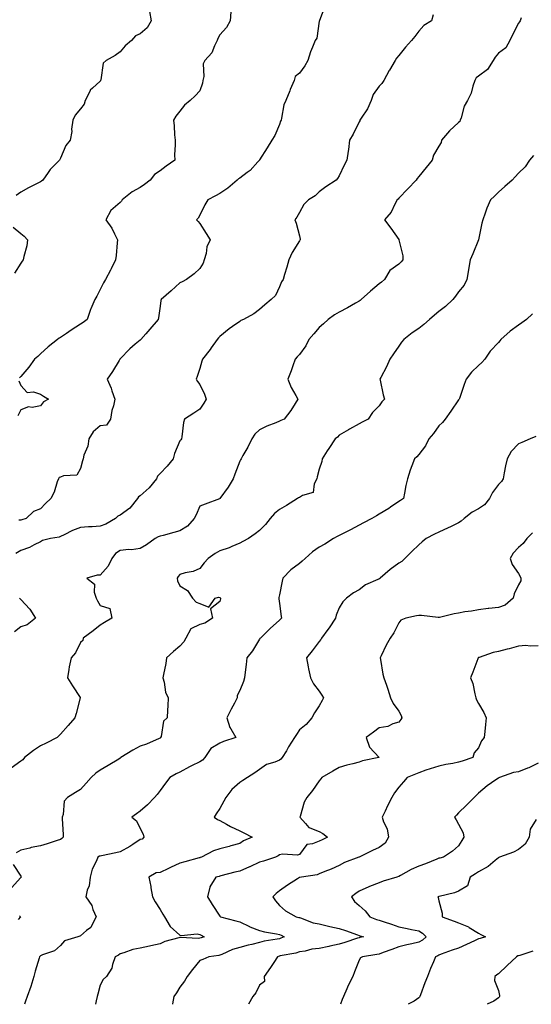
# Model space of a CAD drawing. Units: inches. Extents: x 902483 to 905123, y 7334858 to 7337498.
# Drawn here: x 904618 to 904875, y 7334858 to 7335352 of the extents above; entities that cross this region are included whole.
import ezdxf

# ---------------------------------------------------------------- set-up
doc = ezdxf.new("R2010")
doc.units = ezdxf.units.IN
doc.header["$MEASUREMENT"] = 0
doc.layers.add('Contour_90247334', color=7, linetype='Continuous', true_color=0x70a8b1)

msp = doc.modelspace()

# ---------------------------------------------------------------- linework, layer by layer
at = {"layer": 'Contour_90247334'}
for points in [[(904682.71, 7335356.58, 3342), (904683.66, 7335351.92, 3342), (904681.61, 7335348.36, 3342), (904678.05, 7335345.37, 3342), (904675.69, 7335344.28, 3342), (904673.64, 7335341.92, 3342), (904670.61, 7335339.36, 3342), (904668.05, 7335336.31, 3342), (904665.43, 7335334.54, 3342), (904661.07, 7335331.92, 3342), (904659.42, 7335330.55, 3342), (904658.34, 7335322.21, 3342), (904658.22, 7335321.92, 3342), (904658.19, 7335321.78, 3342), (904658.05, 7335321.62, 3342), (904654.19, 7335318.06, 3342), (904652.98, 7335316.99, 3342), (904652.9, 7335316.77, 3342), (904650.43, 7335311.92, 3342), (904649.87, 7335310.1, 3342), (904648.05, 7335307.73, 3342), (904645.45, 7335304.52, 3342), (904644.18, 7335301.92, 3342), (904643.62, 7335297.49, 3342), (904643.67, 7335296.3, 3342), (904642.84, 7335291.92, 3342), (904640.78, 7335289.19, 3342), (904638.05, 7335282.91, 3342), (904637.78, 7335282.19, 3342), (904637.53, 7335281.92, 3342), (904632.78, 7335277.19, 3342), (904631.83, 7335275.7, 3342), (904629.22, 7335271.92, 3342), (904628.58, 7335271.39, 3342), (904628.05, 7335271.05, 3342), (904626.27, 7335270.14, 3342), (904621.91, 7335268.06, 3342), (904618.05, 7335265.82, 3342), (904615.74, 7335264.23, 3342)], [(904770.89, 7335359.08, 3340), (904768.1, 7335351.97, 3340), (904768.09, 7335351.92, 3340), (904768.05, 7335351.65, 3340), (904766.76, 7335343.21, 3340), (904766.04, 7335341.92, 3340), (904764.7, 7335338.57, 3340), (904763.59, 7335336.38, 3340), (904762.32, 7335331.92, 3340), (904760.76, 7335329.21, 3340), (904758.05, 7335325.65, 3340), (904756.01, 7335323.96, 3340), (904755.37, 7335321.92, 3340), (904753.48, 7335317.35, 3340), (904753.24, 7335316.73, 3340), (904751.17, 7335311.92, 3340), (904750.28, 7335309.69, 3340), (904749.13, 7335303, 3340), (904748.82, 7335301.92, 3340), (904748.57, 7335301.4, 3340), (904748.05, 7335299.75, 3340), (904745.71, 7335294.26, 3340), (904744.26, 7335291.92, 3340), (904741.89, 7335288.08, 3340), (904738.05, 7335282.14, 3340), (904737.99, 7335281.98, 3340), (904737.97, 7335281.92, 3340), (904737.14, 7335281.01, 3340), (904733.3, 7335276.67, 3340), (904731.77, 7335275.64, 3340), (904728.05, 7335272.93, 3340), (904727.5, 7335272.47, 3340), (904726.87, 7335271.92, 3340), (904722.18, 7335267.79, 3340), (904718.05, 7335265.18, 3340), (904715.96, 7335264.01, 3340), (904712.07, 7335261.92, 3340), (904710.51, 7335259.46, 3340), (904708.05, 7335254.33, 3340), (904707.2, 7335252.77, 3340), (904706.41, 7335251.92, 3340), (904707.25, 7335251.12, 3340), (904708.05, 7335250.1, 3340), (904711.15, 7335245.02, 3340), (904713.3, 7335241.92, 3340), (904711.63, 7335238.34, 3340), (904711.19, 7335235.06, 3340), (904710.26, 7335231.92, 3340), (904709.72, 7335230.25, 3340), (904708.05, 7335227.43, 3340), (904705.22, 7335224.75, 3340), (904701.42, 7335221.92, 3340), (904699.13, 7335220.84, 3340), (904698.05, 7335220.3, 3340), (904693.65, 7335216.32, 3340), (904688.64, 7335211.92, 3340), (904688.51, 7335211.46, 3340), (904688.05, 7335208.51, 3340), (904687.28, 7335202.69, 3340), (904687.11, 7335201.92, 3340), (904682.91, 7335197.06, 3340), (904680.89, 7335194.76, 3340), (904678.39, 7335191.92, 3340), (904678.23, 7335191.74, 3340), (904678.05, 7335191.58, 3340), (904675.61, 7335189.48, 3340), (904672.84, 7335187.13, 3340), (904668.05, 7335182.16, 3340), (904667.94, 7335182.03, 3340), (904667.82, 7335181.92, 3340), (904667.44, 7335181.31, 3340), (904664.16, 7335175.81, 3340), (904661.51, 7335171.92, 3340), (904663.49, 7335167.36, 3340), (904663.88, 7335166.09, 3340), (904665.4, 7335161.92, 3340), (904664.65, 7335158.52, 3340), (904663.85, 7335156.12, 3340), (904663.16, 7335151.92, 3340), (904661.12, 7335148.85, 3340), (904658.05, 7335148.42, 3340), (904654.49, 7335145.48, 3340), (904652.26, 7335141.92, 3340), (904651.76, 7335138.21, 3340), (904649.83, 7335133.7, 3340), (904649.42, 7335131.92, 3340), (904649.11, 7335130.86, 3340), (904648.05, 7335127.12, 3340), (904646.21, 7335123.76, 3340), (904639.54, 7335123.41, 3340), (904638.05, 7335122.79, 3340), (904637.38, 7335122.59, 3340), (904637.08, 7335121.92, 3340), (904636.45, 7335120.32, 3340), (904634.87, 7335115.1, 3340), (904633.18, 7335111.92, 3340), (904630.49, 7335109.48, 3340), (904628.05, 7335106.76, 3340), (904624.57, 7335105.4, 3340), (904620.83, 7335101.92, 3340), (904618.6, 7335101.37, 3340), (904618.05, 7335101.2, 3340), (904617.17, 7335101.04, 3340)], [(904723.53, 7335356.44, 3341), (904723.26, 7335351.92, 3341), (904721.47, 7335348.5, 3341), (904718.05, 7335344.89, 3341), (904717.04, 7335342.93, 3341), (904716.75, 7335341.92, 3341), (904715.41, 7335339.28, 3341), (904714.14, 7335335.83, 3341), (904710.62, 7335331.92, 3341), (904709.7, 7335330.27, 3341), (904710.01, 7335323.88, 3341), (904709.53, 7335321.92, 3341), (904709.35, 7335320.62, 3341), (904708.05, 7335316.68, 3341), (904705.71, 7335314.26, 3341), (904703.19, 7335311.92, 3341), (904700.37, 7335309.6, 3341), (904698.05, 7335306.47, 3341), (904695.95, 7335304.02, 3341), (904694.85, 7335301.92, 3341), (904695.19, 7335299.06, 3341), (904695.34, 7335294.63, 3341), (904695.63, 7335291.92, 3341), (904695.73, 7335289.6, 3341), (904695.36, 7335284.61, 3341), (904695.46, 7335281.92, 3341), (904691.12, 7335278.85, 3341), (904688.05, 7335276.58, 3341), (904685.31, 7335274.66, 3341), (904683.11, 7335271.92, 3341), (904680.25, 7335269.72, 3341), (904678.05, 7335268.15, 3341), (904674.04, 7335265.93, 3341), (904669.03, 7335261.92, 3341), (904668.64, 7335261.33, 3341), (904668.05, 7335260.6, 3341), (904663.41, 7335256.56, 3341), (904660.75, 7335251.92, 3341), (904663.82, 7335247.69, 3341), (904665.11, 7335244.86, 3341), (904666.67, 7335241.92, 3341), (904666.46, 7335240.33, 3341), (904665.99, 7335233.98, 3341), (904665.68, 7335231.92, 3341), (904663.52, 7335227.39, 3341), (904663.23, 7335226.74, 3341), (904660.65, 7335221.92, 3341), (904659.6, 7335220.37, 3341), (904658.05, 7335217.03, 3341), (904656.37, 7335213.6, 3341), (904655.32, 7335211.92, 3341), (904653.31, 7335207.18, 3341), (904653.14, 7335206.83, 3341), (904651.37, 7335201.92, 3341), (904649.52, 7335200.45, 3341), (904648.05, 7335199.55, 3341), (904643.4, 7335196.57, 3341), (904641.03, 7335194.9, 3341), (904638.05, 7335192.83, 3341), (904637.46, 7335192.51, 3341), (904636.53, 7335191.92, 3341), (904631.81, 7335188.16, 3341), (904628.05, 7335184.64, 3341), (904626.61, 7335183.36, 3341), (904625.05, 7335181.92, 3341), (904622.08, 7335177.89, 3341), (904618.05, 7335173.29, 3341), (904617.44, 7335172.53, 3341)], [(904869.49, 7335353.36, 3338), (904868.87, 7335351.92, 3338), (904868.57, 7335351.4, 3338), (904868.05, 7335350.65, 3338), (904865.08, 7335344.89, 3338), (904863.75, 7335341.92, 3338), (904861.69, 7335338.28, 3338), (904858.05, 7335335.7, 3338), (904856.32, 7335333.65, 3338), (904855.36, 7335331.92, 3338), (904852.53, 7335327.44, 3338), (904848.05, 7335324.16, 3338), (904846.79, 7335323.18, 3338), (904846.19, 7335321.92, 3338), (904845.18, 7335319.05, 3338), (904844.38, 7335315.59, 3338), (904842.51, 7335311.92, 3338), (904840.89, 7335309.08, 3338), (904839.33, 7335303.2, 3338), (904838.84, 7335301.92, 3338), (904838.63, 7335301.34, 3338), (904838.05, 7335300.79, 3338), (904833.39, 7335296.58, 3338), (904829.51, 7335291.92, 3338), (904829.18, 7335290.79, 3338), (904828.05, 7335288.94, 3338), (904825.48, 7335284.49, 3338), (904824.7, 7335281.92, 3338), (904821.75, 7335278.22, 3338), (904818.05, 7335273.71, 3338), (904817.26, 7335272.71, 3338), (904816.71, 7335271.92, 3338), (904812.46, 7335267.51, 3338), (904808.05, 7335262.8, 3338), (904807.61, 7335262.36, 3338), (904807.12, 7335261.92, 3338), (904806, 7335259.87, 3338), (904804.2, 7335255.77, 3338), (904800.81, 7335251.92, 3338), (904803.93, 7335247.8, 3338), (904807.95, 7335242.02, 3338), (904808.02, 7335241.92, 3338), (904808.02, 7335241.89, 3338), (904808.05, 7335241.81, 3338), (904809.96, 7335233.83, 3338), (904809.96, 7335231.92, 3338), (904809.16, 7335230.81, 3338), (904808.05, 7335229.75, 3338), (904803.5, 7335226.47, 3338), (904800.77, 7335221.92, 3338), (904799.28, 7335220.69, 3338), (904798.05, 7335219.87, 3338), (904793.82, 7335216.15, 3338), (904789.13, 7335211.92, 3338), (904788.52, 7335211.45, 3338), (904788.05, 7335211.1, 3338), (904786.17, 7335210.04, 3338), (904782.22, 7335207.75, 3338), (904778.05, 7335205.52, 3338), (904775.68, 7335204.29, 3338), (904772.58, 7335201.92, 3338), (904770.24, 7335199.73, 3338), (904768.05, 7335197.87, 3338), (904765.26, 7335194.71, 3338), (904762.85, 7335191.92, 3338), (904761.29, 7335188.68, 3338), (904758.05, 7335184.38, 3338), (904756.91, 7335183.06, 3338), (904755.98, 7335181.92, 3338), (904754.77, 7335178.64, 3338), (904753.88, 7335176.09, 3338), (904752.21, 7335171.92, 3338), (904753.86, 7335167.73, 3338), (904756.3, 7335163.67, 3338), (904757.23, 7335161.92, 3338), (904755.85, 7335159.72, 3338), (904753.77, 7335156.2, 3338), (904750.48, 7335151.92, 3338), (904748.72, 7335151.25, 3338), (904748.05, 7335150.88, 3338), (904746.21, 7335150.08, 3338), (904741.68, 7335148.29, 3338), (904738.05, 7335146.5, 3338), (904735.7, 7335144.27, 3338), (904734.12, 7335141.92, 3338), (904732.11, 7335137.86, 3338), (904729.68, 7335133.55, 3338), (904728.8, 7335131.92, 3338), (904728.5, 7335131.47, 3338), (904728.05, 7335130.74, 3338), (904725.68, 7335124.29, 3338), (904724.85, 7335121.92, 3338), (904722.25, 7335117.72, 3338), (904718.15, 7335112.02, 3338), (904718.08, 7335111.92, 3338), (904718.05, 7335111.87, 3338), (904717.96, 7335111.83, 3338), (904710.77, 7335109.2, 3338), (904708.05, 7335108.23, 3338), (904706.17, 7335103.8, 3338), (904705.22, 7335101.92, 3338), (904701.86, 7335098.11, 3338), (904698.05, 7335095.75, 3338), (904695.02, 7335094.95, 3338), (904689.59, 7335093.46, 3338), (904688.05, 7335093.04, 3338), (904687.19, 7335092.78, 3338), (904685.64, 7335091.92, 3338), (904681.32, 7335088.65, 3338), (904678.05, 7335086.81, 3338), (904673.7, 7335086.27, 3338), (904672.44, 7335086.31, 3338), (904668.05, 7335085.91, 3338), (904665.64, 7335084.33, 3338), (904663.9, 7335081.92, 3338), (904662, 7335077.97, 3338), (904658.05, 7335073.51, 3338), (904656.48, 7335073.49, 3338), (904651.2, 7335071.92, 3338), (904655.06, 7335068.93, 3338), (904654.97, 7335065, 3338), (904656.05, 7335061.92, 3338), (904656.67, 7335060.54, 3338), (904658.05, 7335058.25, 3338), (904662.81, 7335056.68, 3338), (904663.77, 7335051.92, 3338), (904660.2, 7335049.77, 3338), (904658.05, 7335048.34, 3338), (904654.47, 7335045.5, 3338), (904649.47, 7335041.92, 3338), (904649.27, 7335040.7, 3338), (904648.05, 7335039.66, 3338), (904645.52, 7335034.45, 3338), (904643.38, 7335031.92, 3338), (904642.47, 7335027.5, 3338), (904642.28, 7335026.15, 3338), (904641.5, 7335021.92, 3338), (904644.02, 7335017.89, 3338), (904647.96, 7335012.01, 3338), (904648.02, 7335011.92, 3338), (904648.01, 7335011.88, 3338), (904646, 7335003.97, 3338), (904645.31, 7335001.92, 3338), (904641.97, 7334998, 3338), (904638.05, 7334993.73, 3338), (904637.22, 7334992.75, 3338), (904636.39, 7334991.92, 3338), (904630.8, 7334989.17, 3338), (904628.05, 7334987.88, 3338), (904624.51, 7334985.46, 3338), (904620.03, 7334981.92, 3338), (904619.12, 7334980.85, 3338), (904618.05, 7334980.02, 3338), (904613.33, 7334976.64, 3338)], [(904825.17, 7335354.8, 3339), (904824.33, 7335351.92, 3339), (904820.51, 7335349.46, 3339), (904818.05, 7335346.73, 3339), (904816.01, 7335343.96, 3339), (904814.43, 7335341.92, 3339), (904811.36, 7335338.61, 3339), (904808.05, 7335334.38, 3339), (904806.81, 7335333.16, 3339), (904806.1, 7335331.92, 3339), (904803.27, 7335327.14, 3339), (904803.1, 7335326.87, 3339), (904800.41, 7335321.92, 3339), (904799.52, 7335320.45, 3339), (904798.05, 7335319.14, 3339), (904795.09, 7335314.88, 3339), (904794.07, 7335311.92, 3339), (904792.3, 7335307.67, 3339), (904789.14, 7335303.01, 3339), (904788.48, 7335301.92, 3339), (904788.34, 7335301.63, 3339), (904788.05, 7335301.15, 3339), (904785, 7335294.97, 3339), (904783.21, 7335291.92, 3339), (904782.74, 7335287.23, 3339), (904782.51, 7335286.38, 3339), (904781.9, 7335281.92, 3339), (904780.52, 7335279.45, 3339), (904778.05, 7335274.03, 3339), (904777.24, 7335272.73, 3339), (904776.48, 7335271.92, 3339), (904771.38, 7335268.59, 3339), (904768.05, 7335265.94, 3339), (904765.98, 7335263.99, 3339), (904762.56, 7335261.92, 3339), (904760.33, 7335259.64, 3339), (904758.05, 7335255.58, 3339), (904756.77, 7335253.2, 3339), (904755.75, 7335251.92, 3339), (904756.45, 7335250.32, 3339), (904758.05, 7335243.84, 3339), (904758.38, 7335242.25, 3339), (904758.45, 7335241.92, 3339), (904758.31, 7335241.66, 3339), (904758.05, 7335241.33, 3339), (904754.42, 7335235.55, 3339), (904752.75, 7335231.92, 3339), (904751.81, 7335228.16, 3339), (904750.54, 7335224.41, 3339), (904749.82, 7335221.92, 3339), (904749.14, 7335220.83, 3339), (904748.05, 7335218.25, 3339), (904745.97, 7335214, 3339), (904743.84, 7335211.92, 3339), (904740.73, 7335209.24, 3339), (904738.05, 7335206.95, 3339), (904735.24, 7335204.73, 3339), (904729.93, 7335201.92, 3339), (904728.64, 7335201.33, 3339), (904728.05, 7335200.94, 3339), (904724.43, 7335198.3, 3339), (904722.83, 7335197.14, 3339), (904718.05, 7335193.36, 3339), (904717.34, 7335192.63, 3339), (904716.72, 7335191.92, 3339), (904713.72, 7335187.59, 3339), (904713.18, 7335186.79, 3339), (904709.32, 7335181.92, 3339), (904709.04, 7335180.93, 3339), (904708.05, 7335177.36, 3339), (904706.67, 7335173.3, 3339), (904706.18, 7335171.92, 3339), (904706.84, 7335170.71, 3339), (904708.05, 7335169.25, 3339), (904710.45, 7335164.32, 3339), (904711.17, 7335161.92, 3339), (904710.06, 7335159.91, 3339), (904708.05, 7335156.87, 3339), (904705.07, 7335154.9, 3339), (904700.38, 7335151.92, 3339), (904699.85, 7335150.12, 3339), (904699.02, 7335142.89, 3339), (904698.8, 7335141.92, 3339), (904698.44, 7335141.53, 3339), (904698.05, 7335141.01, 3339), (904695.31, 7335134.66, 3339), (904694.63, 7335131.92, 3339), (904691.67, 7335128.3, 3339), (904688.05, 7335124.49, 3339), (904686.78, 7335123.19, 3339), (904686.31, 7335121.92, 3339), (904682.63, 7335117.34, 3339), (904678.05, 7335113.42, 3339), (904677.19, 7335112.78, 3339), (904676.8, 7335111.92, 3339), (904672.86, 7335107.11, 3339), (904668.05, 7335103.57, 3339), (904666.86, 7335103.11, 3339), (904665.66, 7335101.92, 3339), (904660.85, 7335099.12, 3339), (904658.05, 7335098.11, 3339), (904653.91, 7335097.78, 3339), (904652.17, 7335097.8, 3339), (904648.05, 7335097.41, 3339), (904644.09, 7335095.88, 3339), (904639.94, 7335093.81, 3339), (904638.05, 7335092.96, 3339), (904637.32, 7335092.65, 3339), (904633.11, 7335091.92, 3339), (904629.08, 7335090.89, 3339), (904628.05, 7335090.25, 3339), (904624.85, 7335088.72, 3339), (904622.56, 7335087.41, 3339), (904618.05, 7335085.92, 3339), (904615.64, 7335084.33, 3339)], [(904875.67, 7335284.3, 3337), (904873.7, 7335281.92, 3337), (904871.43, 7335278.54, 3337), (904868.05, 7335275.41, 3337), (904866.5, 7335273.47, 3337), (904864.89, 7335271.92, 3337), (904861.23, 7335268.74, 3337), (904858.05, 7335265.88, 3337), (904856.07, 7335263.9, 3337), (904853.97, 7335261.92, 3337), (904852.2, 7335257.77, 3337), (904851.36, 7335255.23, 3337), (904850.13, 7335251.92, 3337), (904849.71, 7335250.26, 3337), (904848.09, 7335241.96, 3337), (904848.07, 7335241.9, 3337), (904848.05, 7335241.85, 3337), (904845.14, 7335234.83, 3337), (904843.87, 7335231.92, 3337), (904843.02, 7335226.95, 3337), (904843.01, 7335226.88, 3337), (904842.23, 7335221.92, 3337), (904840.76, 7335219.21, 3337), (904838.05, 7335215.85, 3337), (904836.38, 7335213.59, 3337), (904835.19, 7335211.92, 3337), (904831.51, 7335208.46, 3337), (904828.05, 7335205.87, 3337), (904825.91, 7335204.06, 3337), (904823.41, 7335201.92, 3337), (904820.55, 7335199.42, 3337), (904818.05, 7335197.32, 3337), (904814.74, 7335195.23, 3337), (904810.5, 7335191.92, 3337), (904809.42, 7335190.55, 3337), (904808.05, 7335188.56, 3337), (904805.3, 7335184.67, 3337), (904803.53, 7335181.92, 3337), (904801.8, 7335178.17, 3337), (904798.88, 7335172.75, 3337), (904798.46, 7335171.92, 3337), (904798.59, 7335171.38, 3337), (904800.18, 7335164.05, 3337), (904800.76, 7335161.92, 3337), (904799.49, 7335160.48, 3337), (904798.05, 7335158.47, 3337), (904794.71, 7335155.26, 3337), (904792.57, 7335151.92, 3337), (904789.62, 7335150.35, 3337), (904788.05, 7335149.52, 3337), (904783.14, 7335146.83, 3337), (904782.66, 7335146.53, 3337), (904778.05, 7335143.79, 3337), (904777.16, 7335142.81, 3337), (904776.1, 7335141.92, 3337), (904772.83, 7335137.14, 3337), (904772, 7335135.87, 3337), (904769.41, 7335131.92, 3337), (904769.32, 7335130.65, 3337), (904768.05, 7335126.72, 3337), (904767.01, 7335122.96, 3337), (904766.77, 7335121.92, 3337), (904765.49, 7335119.36, 3337), (904764.92, 7335115.05, 3337), (904759.61, 7335113.48, 3337), (904758.05, 7335112.52, 3337), (904757.66, 7335112.31, 3337), (904757.15, 7335111.92, 3337), (904751.52, 7335108.45, 3337), (904748.05, 7335106.42, 3337), (904745.55, 7335104.42, 3337), (904743.38, 7335101.92, 3337), (904741.02, 7335098.95, 3337), (904738.05, 7335095.93, 3337), (904735.76, 7335094.21, 3337), (904732.51, 7335091.92, 3337), (904729.59, 7335090.38, 3337), (904728.05, 7335089.64, 3337), (904724.09, 7335087.96, 3337), (904722.7, 7335087.27, 3337), (904718.05, 7335085.72, 3337), (904715.66, 7335084.31, 3337), (904712.16, 7335081.92, 3337), (904710.28, 7335079.69, 3337), (904708.05, 7335076.77, 3337), (904704.68, 7335075.29, 3337), (904700.75, 7335074.62, 3337), (904698.05, 7335073.8, 3337), (904697.16, 7335072.81, 3337), (904696.59, 7335071.92, 3337), (904696.83, 7335070.7, 3337), (904698.05, 7335068.14, 3337), (904701.85, 7335065.72, 3337), (904704.38, 7335061.92, 3337), (904706.14, 7335060.01, 3337), (904708.05, 7335059.19, 3337), (904712.56, 7335057.41, 3337), (904715.74, 7335061.92, 3337), (904717.49, 7335062.48, 3337), (904718.05, 7335062.33, 3337), (904718.32, 7335062.19, 3337), (904718.49, 7335061.92, 3337), (904718.43, 7335061.54, 3337), (904718.05, 7335060.27, 3337), (904713.38, 7335056.59, 3337), (904714.41, 7335051.92, 3337), (904710.53, 7335049.44, 3337), (904708.05, 7335048.8, 3337), (904703.5, 7335046.47, 3337), (904701, 7335041.92, 3337), (904700.02, 7335039.95, 3337), (904698.05, 7335037.81, 3337), (904694.83, 7335035.14, 3337), (904691.25, 7335031.92, 3337), (904690.88, 7335029.09, 3337), (904689.77, 7335023.64, 3337), (904689.52, 7335021.92, 3337), (904690.12, 7335019.85, 3337), (904690.87, 7335014.74, 3337), (904692.07, 7335011.92, 3337), (904692.01, 7335007.96, 3337), (904691.77, 7335005.64, 3337), (904691.71, 7335001.92, 3337), (904689.82, 7335000.15, 3337), (904688.55, 7334992.42, 3337), (904688.34, 7334991.92, 3337), (904688.22, 7334991.75, 3337), (904688.05, 7334991.64, 3337), (904687.58, 7334991.45, 3337), (904681.26, 7334988.71, 3337), (904678.05, 7334987.59, 3337), (904674.35, 7334985.62, 3337), (904668.39, 7334981.92, 3337), (904668.21, 7334981.76, 3337), (904668.05, 7334981.62, 3337), (904667.29, 7334981.16, 3337), (904662.02, 7334977.95, 3337), (904658.05, 7334975.56, 3337), (904655.88, 7334974.09, 3337), (904653.48, 7334971.92, 3337), (904650.93, 7334969.04, 3337), (904648.05, 7334965.95, 3337), (904645.6, 7334964.37, 3337), (904641.49, 7334961.92, 3337), (904639.88, 7334960.09, 3337), (904639.38, 7334953.25, 3337), (904638.91, 7334951.92, 3337), (904638.88, 7334951.09, 3337), (904639.37, 7334943.24, 3337), (904639.33, 7334941.92, 3337), (904638.69, 7334941.28, 3337), (904638.05, 7334940.82, 3337), (904636.43, 7334940.3, 3337), (904631.37, 7334938.6, 3337), (904628.05, 7334937.61, 3337), (904623.31, 7334936.66, 3337), (904622.57, 7334936.44, 3337), (904618.05, 7334935.38, 3337), (904615.85, 7334934.12, 3337)], [(904614.33, 7335248.2, 3342), (904618.05, 7335245.08, 3342), (904619.81, 7335243.68, 3342), (904621.48, 7335241.92, 3342), (904621.14, 7335238.83, 3342), (904619.6, 7335233.47, 3342), (904619.37, 7335231.92, 3342), (904618.82, 7335231.15, 3342), (904618.05, 7335230.12, 3342), (904614.89, 7335225.08, 3342)], [(904875.19, 7335204.78, 3336), (904872.21, 7335201.92, 3336), (904869.81, 7335200.16, 3336), (904868.05, 7335199.05, 3336), (904863.89, 7335196.08, 3336), (904859.3, 7335191.92, 3336), (904858.74, 7335191.23, 3336), (904858.05, 7335190.39, 3336), (904853.93, 7335186.04, 3336), (904851.17, 7335181.92, 3336), (904849.69, 7335180.28, 3336), (904848.05, 7335178.77, 3336), (904844.45, 7335175.52, 3336), (904841.86, 7335171.92, 3336), (904840.77, 7335169.2, 3336), (904838.41, 7335162.28, 3336), (904838.27, 7335161.92, 3336), (904838.19, 7335161.78, 3336), (904838.05, 7335161.59, 3336), (904834.15, 7335155.82, 3336), (904831.22, 7335151.92, 3336), (904829.87, 7335150.1, 3336), (904828.05, 7335148.41, 3336), (904825.34, 7335144.63, 3336), (904823.02, 7335141.92, 3336), (904821.46, 7335138.51, 3336), (904818.05, 7335134.06, 3336), (904817.01, 7335132.96, 3336), (904815.8, 7335131.92, 3336), (904814.57, 7335128.44, 3336), (904813.74, 7335126.23, 3336), (904812.32, 7335121.92, 3336), (904811.52, 7335118.45, 3336), (904810.87, 7335114.74, 3336), (904810.28, 7335111.92, 3336), (904808.92, 7335111.05, 3336), (904808.05, 7335110.42, 3336), (904803.73, 7335107.6, 3336), (904802.91, 7335107.06, 3336), (904798.05, 7335104.1, 3336), (904796.7, 7335103.27, 3336), (904794.41, 7335101.92, 3336), (904790.22, 7335099.75, 3336), (904788.05, 7335098.68, 3336), (904783.77, 7335096.2, 3336), (904781.06, 7335094.93, 3336), (904778.05, 7335093.41, 3336), (904776.97, 7335093, 3336), (904775.12, 7335091.92, 3336), (904770.84, 7335089.13, 3336), (904768.05, 7335087.56, 3336), (904764.67, 7335085.3, 3336), (904760.98, 7335081.92, 3336), (904759.5, 7335080.47, 3336), (904758.05, 7335079.32, 3336), (904753.77, 7335076.2, 3336), (904749.67, 7335071.92, 3336), (904749.48, 7335070.49, 3336), (904748.05, 7335063.62, 3336), (904747.69, 7335062.28, 3336), (904747.64, 7335061.92, 3336), (904747.7, 7335061.57, 3336), (904748.05, 7335059.24, 3336), (904748.95, 7335052.82, 3336), (904749.07, 7335051.92, 3336), (904748.52, 7335051.45, 3336), (904748.05, 7335050.95, 3336), (904743.32, 7335046.65, 3336), (904738.43, 7335041.92, 3336), (904738.26, 7335041.71, 3336), (904738.05, 7335041.39, 3336), (904734.42, 7335035.55, 3336), (904731.68, 7335031.92, 3336), (904731.28, 7335028.69, 3336), (904730.84, 7335024.71, 3336), (904730.51, 7335021.92, 3336), (904729.95, 7335020.02, 3336), (904728.05, 7335015.5, 3336), (904726.87, 7335013.1, 3336), (904726.77, 7335011.92, 3336), (904725.38, 7335009.25, 3336), (904723.77, 7335006.2, 3336), (904721.64, 7335001.92, 3336), (904723.14, 7334997.01, 3336), (904723.57, 7334996.4, 3336), (904726.2, 7334991.92, 3336), (904719.95, 7334990.02, 3336), (904718.05, 7334989.17, 3336), (904713.51, 7334986.46, 3336), (904710.52, 7334981.92, 3336), (904709.3, 7334980.67, 3336), (904708.05, 7334979.8, 3336), (904703.8, 7334977.67, 3336), (904702.79, 7334977.18, 3336), (904698.05, 7334974.64, 3336), (904696.17, 7334973.8, 3336), (904692.93, 7334971.92, 3336), (904690.84, 7334969.13, 3336), (904688.05, 7334965.29, 3336), (904686.54, 7334963.43, 3336), (904685.28, 7334961.92, 3336), (904681.77, 7334958.2, 3336), (904678.05, 7334955.01, 3336), (904676.25, 7334953.72, 3336), (904673.89, 7334951.92, 3336), (904676.21, 7334950.08, 3336), (904678.05, 7334946.36, 3336), (904679.61, 7334943.48, 3336), (904679.97, 7334941.92, 3336), (904679.07, 7334940.9, 3336), (904678.05, 7334940.69, 3336), (904674.42, 7334938.29, 3336), (904672.8, 7334937.17, 3336), (904668.05, 7334934.53, 3336), (904665.83, 7334934.14, 3336), (904658.72, 7334932.59, 3336), (904658.05, 7334932.47, 3336), (904657.63, 7334932.34, 3336), (904656.87, 7334931.92, 3336), (904656.13, 7334930, 3336), (904654.04, 7334925.93, 3336), (904653.03, 7334921.92, 3336), (904652.48, 7334917.49, 3336), (904651.53, 7334915.4, 3336), (904650.75, 7334911.92, 3336), (904653.82, 7334907.69, 3336), (904654.37, 7334905.6, 3336), (904655.91, 7334901.92, 3336), (904653.56, 7334897.43, 3336), (904653.32, 7334896.65, 3336), (904651.12, 7334894.99, 3336), (904648.05, 7334892.39, 3336), (904647.72, 7334892.25, 3336), (904646.84, 7334891.92, 3336), (904640.09, 7334889.88, 3336), (904638.05, 7334887.57, 3336), (904635.07, 7334884.9, 3336), (904628.97, 7334882.84, 3336), (904628.05, 7334882.39, 3336), (904627.8, 7334882.17, 3336), (904627.49, 7334881.92, 3336), (904627.29, 7334881.16, 3336), (904625.32, 7334874.65, 3336), (904624.68, 7334871.92, 3336), (904623.08, 7334866.95, 3336), (904623.07, 7334866.9, 3336), (904621.26, 7334861.92, 3336), (904620.46, 7334859.51, 3336), (904619.9, 7334858, 3336)], [(904617.2, 7335171.07, 3341), (904618.05, 7335168.7, 3341), (904621.29, 7335165.16, 3341), (904624.44, 7335165.53, 3341), (904628.05, 7335164.47, 3341), (904629.53, 7335163.4, 3341), (904632.06, 7335161.92, 3341), (904629.44, 7335160.53, 3341), (904628.05, 7335158.46, 3341), (904623.88, 7335157.75, 3341), (904621.96, 7335158.01, 3341), (904618.05, 7335156.57, 3341), (904616.54, 7335153.43, 3341)], [(904876.84, 7335143.13, 3335), (904873.89, 7335141.92, 3335), (904869.77, 7335140.2, 3335), (904868.05, 7335139.47, 3335), (904864.44, 7335135.53, 3335), (904862.43, 7335131.92, 3335), (904861.51, 7335128.46, 3335), (904860.98, 7335124.85, 3335), (904860.34, 7335121.92, 3335), (904859.5, 7335120.47, 3335), (904858.05, 7335119.05, 3335), (904854.98, 7335114.99, 3335), (904853.46, 7335111.92, 3335), (904851.1, 7335108.87, 3335), (904848.05, 7335106.77, 3335), (904844.91, 7335105.06, 3335), (904840.87, 7335101.92, 3335), (904839.36, 7335100.61, 3335), (904838.05, 7335099.83, 3335), (904833.98, 7335097.85, 3335), (904832.75, 7335097.22, 3335), (904828.05, 7335095.14, 3335), (904825.93, 7335094.04, 3335), (904821.71, 7335091.92, 3335), (904819.78, 7335090.19, 3335), (904818.05, 7335088.74, 3335), (904814.59, 7335085.38, 3335), (904811.05, 7335081.92, 3335), (904809.55, 7335080.42, 3335), (904808.05, 7335079.55, 3335), (904803.61, 7335076.36, 3335), (904798.68, 7335071.92, 3335), (904798.27, 7335071.7, 3335), (904798.05, 7335071.6, 3335), (904797.38, 7335071.25, 3335), (904791.32, 7335068.65, 3335), (904788.05, 7335066.1, 3335), (904785.31, 7335064.66, 3335), (904781.74, 7335061.92, 3335), (904779.81, 7335060.16, 3335), (904778.05, 7335057.11, 3335), (904776.5, 7335053.47, 3335), (904776.23, 7335051.92, 3335), (904772.95, 7335047.02, 3335), (904772.38, 7335046.25, 3335), (904769.19, 7335041.92, 3335), (904768.78, 7335041.19, 3335), (904768.05, 7335040.14, 3335), (904764.54, 7335035.43, 3335), (904761.62, 7335031.92, 3335), (904762.49, 7335027.48, 3335), (904762.6, 7335026.47, 3335), (904763.7, 7335021.92, 3335), (904765.13, 7335019, 3335), (904768.05, 7335015.3, 3335), (904769.32, 7335013.19, 3335), (904770.18, 7335011.92, 3335), (904769.45, 7335010.52, 3335), (904768.05, 7335007.84, 3335), (904765.59, 7335004.38, 3335), (904764.34, 7335001.92, 3335), (904761.46, 7334998.51, 3335), (904758.05, 7334995.78, 3335), (904756.56, 7334993.41, 3335), (904755.63, 7334991.92, 3335), (904752.62, 7334987.35, 3335), (904751.49, 7334985.36, 3335), (904749.46, 7334981.92, 3335), (904748.79, 7334981.18, 3335), (904748.05, 7334980.63, 3335), (904745.78, 7334979.65, 3335), (904741.53, 7334978.44, 3335), (904738.05, 7334975.93, 3335), (904735.67, 7334974.3, 3335), (904731.94, 7334971.92, 3335), (904729.59, 7334970.38, 3335), (904728.05, 7334969.36, 3335), (904724.08, 7334965.89, 3335), (904721.15, 7334961.92, 3335), (904720.04, 7334959.93, 3335), (904718.05, 7334956.4, 3335), (904716.31, 7334953.66, 3335), (904715.21, 7334951.92, 3335), (904716.97, 7334950.84, 3335), (904718.05, 7334950.38, 3335), (904721.45, 7334948.52, 3335), (904723.48, 7334947.35, 3335), (904728.05, 7334945.13, 3335), (904730.21, 7334944.08, 3335), (904734.34, 7334941.92, 3335), (904729.96, 7334940.01, 3335), (904728.05, 7334938.82, 3335), (904723.63, 7334937.5, 3335), (904722.78, 7334937.19, 3335), (904718.05, 7334936.05, 3335), (904714.96, 7334935.01, 3335), (904708.91, 7334931.92, 3335), (904708.28, 7334931.69, 3335), (904708.05, 7334931.62, 3335), (904707.63, 7334931.5, 3335), (904700.43, 7334929.54, 3335), (904698.05, 7334928.81, 3335), (904693.32, 7334926.65, 3335), (904692.32, 7334926.19, 3335), (904688.05, 7334924.22, 3335), (904686.03, 7334923.94, 3335), (904682.49, 7334921.92, 3335), (904683.36, 7334917.23, 3335), (904683.47, 7334916.5, 3335), (904684.28, 7334911.92, 3335), (904685.53, 7334909.4, 3335), (904688.05, 7334905.63, 3335), (904689.41, 7334903.28, 3335), (904690.22, 7334901.92, 3335), (904693.13, 7334897, 3335), (904698.05, 7334892.72, 3335), (904698.62, 7334892.49, 3335), (904706.66, 7334893.31, 3335), (904708.05, 7334893.05, 3335), (904708.77, 7334892.64, 3335), (904710.22, 7334891.92, 3335), (904708.65, 7334891.32, 3335), (904708.05, 7334891.19, 3335), (904707.24, 7334891.11, 3335), (904698.35, 7334891.62, 3335), (904698.05, 7334891.57, 3335), (904697.52, 7334891.39, 3335), (904690.5, 7334889.47, 3335), (904688.05, 7334888.44, 3335), (904683.5, 7334887.37, 3335), (904682.81, 7334887.16, 3335), (904678.05, 7334886.26, 3335), (904674.46, 7334885.51, 3335), (904669.92, 7334883.79, 3335), (904668.05, 7334883.28, 3335), (904667.21, 7334882.76, 3335), (904665.49, 7334881.92, 3335), (904664.09, 7334877.96, 3335), (904663.77, 7334876.2, 3335), (904661.09, 7334871.92, 3335), (904659.43, 7334870.54, 3335), (904658.05, 7334867.64, 3335), (904656.85, 7334863.12, 3335), (904656.47, 7334861.92, 3335), (904655.94, 7334859.81, 3335), (904655.62, 7334858, 3335)], [(904875.22, 7335094.75, 3334), (904872.24, 7335091.92, 3334), (904870.5, 7335089.47, 3334), (904868.05, 7335087.31, 3334), (904865.4, 7335084.57, 3334), (904863.93, 7335081.92, 3334), (904864.98, 7335078.85, 3334), (904868.05, 7335074.29, 3334), (904869.02, 7335072.89, 3334), (904869.27, 7335071.92, 3334), (904869.28, 7335070.69, 3334), (904868.05, 7335068.66, 3334), (904865.87, 7335064.1, 3334), (904865.51, 7335061.92, 3334), (904861.46, 7335058.51, 3334), (904858.05, 7335057.29, 3334), (904853.17, 7335056.8, 3334), (904852.87, 7335056.74, 3334), (904848.05, 7335056.16, 3334), (904844.55, 7335055.42, 3334), (904841.14, 7335055.01, 3334), (904838.05, 7335054.44, 3334), (904835.82, 7335054.15, 3334), (904828.35, 7335052.22, 3334), (904828.05, 7335052.17, 3334), (904827.79, 7335052.18, 3334), (904819.33, 7335053.2, 3334), (904818.05, 7335053.23, 3334), (904816.89, 7335053.08, 3334), (904811.53, 7335051.92, 3334), (904809.08, 7335050.89, 3334), (904808.05, 7335049.54, 3334), (904805.5, 7335044.47, 3334), (904803.67, 7335041.92, 3334), (904801.56, 7335038.41, 3334), (904799.16, 7335033.03, 3334), (904798.61, 7335031.92, 3334), (904798.78, 7335031.19, 3334), (904799.94, 7335023.81, 3334), (904800.47, 7335021.92, 3334), (904801.75, 7335018.22, 3334), (904802.46, 7335016.33, 3334), (904803.83, 7335011.92, 3334), (904805.17, 7335009.04, 3334), (904808.05, 7335005.26, 3334), (904809.19, 7335003.06, 3334), (904809.44, 7335001.92, 3334), (904808.93, 7335001.04, 3334), (904808.05, 7334999.66, 3334), (904804.91, 7334998.78, 3334), (904802.42, 7334997.55, 3334), (904798.05, 7334996.9, 3334), (904795.29, 7334994.68, 3334), (904791.55, 7334991.92, 3334), (904793.22, 7334987.09, 3334), (904798.05, 7334982.01, 3334), (904798.11, 7334981.98, 3334), (904798.13, 7334981.92, 3334), (904798.07, 7334981.9, 3334), (904798.05, 7334981.89, 3334), (904798.01, 7334981.88, 3334), (904789.78, 7334980.19, 3334), (904788.05, 7334979.59, 3334), (904784.89, 7334978.76, 3334), (904781.85, 7334978.12, 3334), (904778.05, 7334976.96, 3334), (904774.9, 7334975.07, 3334), (904769.26, 7334971.92, 3334), (904768.79, 7334971.18, 3334), (904768.05, 7334970.29, 3334), (904764.56, 7334965.41, 3334), (904761.72, 7334961.92, 3334), (904760.53, 7334959.44, 3334), (904758.51, 7334952.38, 3334), (904758.34, 7334951.92, 3334), (904761.11, 7334948.86, 3334), (904762.87, 7334946.74, 3334), (904763.28, 7334946.69, 3334), (904768.05, 7334944.71, 3334), (904769.84, 7334943.71, 3334), (904772.12, 7334941.92, 3334), (904769.42, 7334940.55, 3334), (904768.05, 7334939.93, 3334), (904764.68, 7334938.55, 3334), (904761.71, 7334938.26, 3334), (904758.05, 7334933.27, 3334), (904757.16, 7334932.81, 3334), (904749.53, 7334933.4, 3334), (904748.05, 7334933.07, 3334), (904747.42, 7334932.55, 3334), (904745.97, 7334931.92, 3334), (904740.03, 7334929.94, 3334), (904738.05, 7334929.4, 3334), (904733.23, 7334927.1, 3334), (904732.99, 7334926.98, 3334), (904728.05, 7334924.85, 3334), (904725.57, 7334924.4, 3334), (904718.59, 7334922.46, 3334), (904718.05, 7334922.34, 3334), (904717.73, 7334922.24, 3334), (904716.08, 7334921.92, 3334), (904713, 7334916.97, 3334), (904713.01, 7334916.88, 3334), (904711.81, 7334911.92, 3334), (904714.2, 7334908.07, 3334), (904718.05, 7334902.22, 3334), (904718.21, 7334902.08, 3334), (904718.5, 7334901.92, 3334), (904726.13, 7334900, 3334), (904728.05, 7334899.47, 3334), (904732.91, 7334897.06, 3334), (904733.09, 7334896.96, 3334), (904738.05, 7334895.06, 3334), (904740.6, 7334894.47, 3334), (904746.62, 7334893.35, 3334), (904748.05, 7334893.04, 3334), (904748.89, 7334892.76, 3334), (904750.33, 7334891.92, 3334), (904748.8, 7334891.17, 3334), (904748.05, 7334890.96, 3334), (904746.82, 7334890.69, 3334), (904740.34, 7334889.63, 3334), (904738.05, 7334889.06, 3334), (904734.23, 7334888.1, 3334), (904732.33, 7334887.64, 3334), (904728.05, 7334886.54, 3334), (904724.51, 7334885.46, 3334), (904719.16, 7334883.03, 3334), (904718.05, 7334882.6, 3334), (904717.51, 7334882.46, 3334), (904712.49, 7334881.92, 3334), (904709.52, 7334880.45, 3334), (904708.05, 7334879.98, 3334), (904704.42, 7334875.55, 3334), (904701.71, 7334871.92, 3334), (904700.27, 7334869.7, 3334), (904698.05, 7334866.63, 3334), (904696.26, 7334863.71, 3334), (904695.06, 7334861.92, 3334), (904694.33, 7334858.2, 3334), (904694.34, 7334858, 3334)], [(904617.46, 7335061.92, 3339), (904617.72, 7335061.59, 3339), (904618.05, 7335061.32, 3339), (904622.61, 7335056.48, 3339), (904625.56, 7335051.92, 3339), (904621.33, 7335048.64, 3339), (904618.05, 7335047.49, 3339), (904614.99, 7335044.98, 3339)], [(904878.05, 7335037.96, 3333), (904873.92, 7335037.79, 3333), (904871.81, 7335038.16, 3333), (904868.05, 7335037.91, 3333), (904863.45, 7335036.52, 3333), (904862.43, 7335036.3, 3333), (904858.05, 7335035.15, 3333), (904855.37, 7335034.6, 3333), (904848.29, 7335032.16, 3333), (904848.05, 7335032.1, 3333), (904847.94, 7335032.03, 3333), (904847.77, 7335031.92, 3333), (904847.6, 7335031.47, 3333), (904845.1, 7335024.87, 3333), (904843.95, 7335021.92, 3333), (904845.23, 7335019.1, 3333), (904846.11, 7335013.86, 3333), (904846.7, 7335011.92, 3333), (904847.05, 7335010.92, 3333), (904848.05, 7335009.08, 3333), (904850.62, 7335004.49, 3333), (904851.88, 7335001.92, 3333), (904851.49, 7334998.48, 3333), (904851.2, 7334995.07, 3333), (904850.85, 7334991.92, 3333), (904849.58, 7334990.39, 3333), (904848.05, 7334986.84, 3333), (904845.76, 7334984.21, 3333), (904845.14, 7334981.92, 3333), (904839.79, 7334980.18, 3333), (904838.05, 7334979.62, 3333), (904835.13, 7334979, 3333), (904831.53, 7334978.44, 3333), (904828.05, 7334977.58, 3333), (904823.72, 7334976.25, 3333), (904821.64, 7334975.51, 3333), (904818.05, 7334974.32, 3333), (904816.41, 7334973.56, 3333), (904812.12, 7334971.92, 3333), (904810.3, 7334969.67, 3333), (904808.05, 7334967.03, 3333), (904805.85, 7334964.12, 3333), (904804.49, 7334961.92, 3333), (904802.33, 7334957.64, 3333), (904801.09, 7334954.96, 3333), (904799.65, 7334951.92, 3333), (904800.35, 7334949.62, 3333), (904802.22, 7334946.09, 3333), (904802.88, 7334941.92, 3333), (904801.07, 7334938.9, 3333), (904798.05, 7334936.75, 3333), (904794.73, 7334935.24, 3333), (904788.13, 7334931.92, 3333), (904788.05, 7334931.89, 3333), (904787.99, 7334931.86, 3333), (904780.69, 7334929.28, 3333), (904778.05, 7334927.78, 3333), (904774.06, 7334925.91, 3333), (904770.86, 7334924.73, 3333), (904768.05, 7334923.58, 3333), (904766.97, 7334923, 3333), (904759.18, 7334921.92, 3333), (904758.27, 7334921.7, 3333), (904758.05, 7334921.6, 3333), (904757.17, 7334921.04, 3333), (904752.07, 7334917.9, 3333), (904748.05, 7334914.94, 3333), (904746.32, 7334913.65, 3333), (904744.79, 7334911.92, 3333), (904746.08, 7334909.95, 3333), (904748.05, 7334907.59, 3333), (904751, 7334904.87, 3333), (904756.42, 7334901.92, 3333), (904757.79, 7334901.66, 3333), (904758.05, 7334901.53, 3333), (904758.57, 7334901.4, 3333), (904765.04, 7334898.91, 3333), (904768.05, 7334898.39, 3333), (904772.67, 7334897.3, 3333), (904773.28, 7334897.15, 3333), (904778.05, 7334896.02, 3333), (904781.17, 7334895.04, 3333), (904787.16, 7334892.81, 3333), (904788.05, 7334892.51, 3333), (904788.49, 7334892.36, 3333), (904790.19, 7334891.92, 3333), (904788.46, 7334891.51, 3333), (904788.05, 7334891.43, 3333), (904787.32, 7334891.19, 3333), (904780.87, 7334889.1, 3333), (904778.05, 7334888.2, 3333), (904773.33, 7334887.2, 3333), (904772.86, 7334887.11, 3333), (904768.05, 7334886.09, 3333), (904764.34, 7334885.63, 3333), (904760.88, 7334884.75, 3333), (904758.05, 7334884.3, 3333), (904756.34, 7334883.63, 3333), (904748.43, 7334882.3, 3333), (904748.05, 7334882.19, 3333), (904747.83, 7334882.14, 3333), (904747.08, 7334881.92, 3333), (904745.14, 7334879.01, 3333), (904743.47, 7334876.5, 3333), (904740.42, 7334871.92, 3333), (904740.51, 7334869.46, 3333), (904738.05, 7334867.63, 3333), (904736.15, 7334863.82, 3333), (904734.74, 7334861.92, 3333), (904732.5, 7334858, 3333)], [(904878.05, 7334979.16, 3332), (904873.27, 7334976.7, 3332), (904872.64, 7334976.51, 3332), (904868.05, 7334974.74, 3332), (904865.61, 7334974.36, 3332), (904858.6, 7334971.92, 3332), (904858.28, 7334971.69, 3332), (904858.05, 7334971.53, 3332), (904856.77, 7334970.64, 3332), (904852.31, 7334967.66, 3332), (904848.05, 7334963.98, 3332), (904846.98, 7334962.99, 3332), (904845.82, 7334961.92, 3332), (904842.03, 7334957.94, 3332), (904838.05, 7334954.09, 3332), (904837.01, 7334952.96, 3332), (904836.03, 7334951.92, 3332), (904836.74, 7334950.61, 3332), (904838.05, 7334948.45, 3332), (904840.25, 7334944.12, 3332), (904840.7, 7334941.92, 3332), (904839.63, 7334940.34, 3332), (904838.05, 7334937.63, 3332), (904835.03, 7334934.94, 3332), (904830.38, 7334931.92, 3332), (904828.53, 7334931.44, 3332), (904828.05, 7334931.31, 3332), (904827.05, 7334930.92, 3332), (904821.36, 7334928.61, 3332), (904818.05, 7334927.39, 3332), (904814.25, 7334925.72, 3332), (904808.76, 7334922.63, 3332), (904808.05, 7334922.26, 3332), (904807.8, 7334922.17, 3332), (904807.01, 7334921.92, 3332), (904800.19, 7334919.78, 3332), (904798.05, 7334918.99, 3332), (904793.26, 7334917.13, 3332), (904792.95, 7334917.02, 3332), (904788.05, 7334914.87, 3332), (904786.36, 7334913.61, 3332), (904784.18, 7334911.92, 3332), (904785.8, 7334909.67, 3332), (904788.05, 7334907.55, 3332), (904791.02, 7334904.89, 3332), (904793.41, 7334901.92, 3332), (904796.76, 7334900.63, 3332), (904798.05, 7334900.25, 3332), (904800.56, 7334899.41, 3332), (904804.36, 7334898.23, 3332), (904808.05, 7334896.91, 3332), (904812.17, 7334896.04, 3332), (904814.36, 7334895.61, 3332), (904818.05, 7334894.84, 3332), (904819.92, 7334893.8, 3332), (904821.76, 7334891.92, 3332), (904819.83, 7334890.14, 3332), (904818.05, 7334889.22, 3332), (904814.5, 7334888.37, 3332), (904812.06, 7334887.91, 3332), (904808.05, 7334886.8, 3332), (904804.51, 7334885.46, 3332), (904800.12, 7334883.99, 3332), (904798.05, 7334883.25, 3332), (904796.95, 7334883.02, 3332), (904789.73, 7334881.92, 3332), (904788.69, 7334881.28, 3332), (904788.05, 7334880.11, 3332), (904785.66, 7334874.31, 3332), (904784.84, 7334871.92, 3332), (904782.59, 7334867.38, 3332), (904781.95, 7334865.82, 3332), (904780.21, 7334861.92, 3332), (904779.56, 7334860.41, 3332), (904778.75, 7334858, 3332)], [(904877.01, 7334950.88, 3331), (904873.98, 7334945.99, 3331), (904873.54, 7334941.92, 3331), (904871.53, 7334938.44, 3331), (904868.05, 7334935.69, 3331), (904865.63, 7334934.34, 3331), (904858.61, 7334931.92, 3331), (904858.28, 7334931.69, 3331), (904858.05, 7334931.63, 3331), (904856.33, 7334930.2, 3331), (904852.82, 7334927.15, 3331), (904848.05, 7334924.48, 3331), (904846.47, 7334923.5, 3331), (904843.87, 7334921.92, 3331), (904842.42, 7334917.55, 3331), (904838.05, 7334914.83, 3331), (904835.99, 7334913.98, 3331), (904828.32, 7334912.19, 3331), (904828.05, 7334912.1, 3331), (904827.93, 7334912.04, 3331), (904827.66, 7334911.92, 3331), (904827.79, 7334911.66, 3331), (904828.05, 7334909.97, 3331), (904829.84, 7334903.71, 3331), (904829.73, 7334901.92, 3331), (904835.82, 7334899.69, 3331), (904838.05, 7334898.87, 3331), (904843, 7334896.87, 3331), (904843.34, 7334896.63, 3331), (904848.05, 7334893.77, 3331), (904849.18, 7334893.05, 3331), (904851.47, 7334891.92, 3331), (904848.86, 7334891.11, 3331), (904848.05, 7334890.87, 3331), (904846.06, 7334889.93, 3331), (904841.99, 7334887.98, 3331), (904838.05, 7334886.17, 3331), (904834.84, 7334885.13, 3331), (904829.3, 7334883.17, 3331), (904828.05, 7334882.75, 3331), (904827.62, 7334882.35, 3331), (904826.49, 7334881.92, 3331), (904825.39, 7334879.26, 3331), (904823.96, 7334876.01, 3331), (904822.42, 7334871.92, 3331), (904821.14, 7334868.83, 3331), (904818.95, 7334862.82, 3331), (904818.61, 7334861.92, 3331), (904818.36, 7334861.61, 3331), (904818.05, 7334861.33, 3331), (904815.69, 7334859.56, 3331), (904812.77, 7334858, 3331)], [(904614.28, 7334928.15, 3337), (904618.05, 7334922.28, 3337), (904618.22, 7334922.09, 3337), (904618.29, 7334921.92, 3337), (904618.19, 7334921.78, 3337), (904618.05, 7334921.61, 3337), (904613.52, 7334916.45, 3337)], [(904617.46, 7334902.51, 3337), (904617.93, 7334901.92, 3337), (904616.8, 7334900.67, 3337)], [(904875.32, 7334884.65, 3330), (904868.71, 7334882.58, 3330), (904868.05, 7334882.42, 3330), (904867.7, 7334882.27, 3330), (904867.05, 7334881.92, 3330), (904862.46, 7334877.51, 3330), (904858.05, 7334873.25, 3330), (904857.22, 7334872.75, 3330), (904856.28, 7334871.92, 3330), (904856.06, 7334869.93, 3330), (904858.05, 7334864.99, 3330), (904858.54, 7334862.41, 3330), (904858.61, 7334861.92, 3330), (904858.41, 7334861.56, 3330), (904858.05, 7334861.23, 3330), (904855.65, 7334859.52, 3330), (904852.29, 7334858, 3330)]]:
    msp.add_polyline3d(points, dxfattribs=at)

doc.saveas('drawing.dxf')
